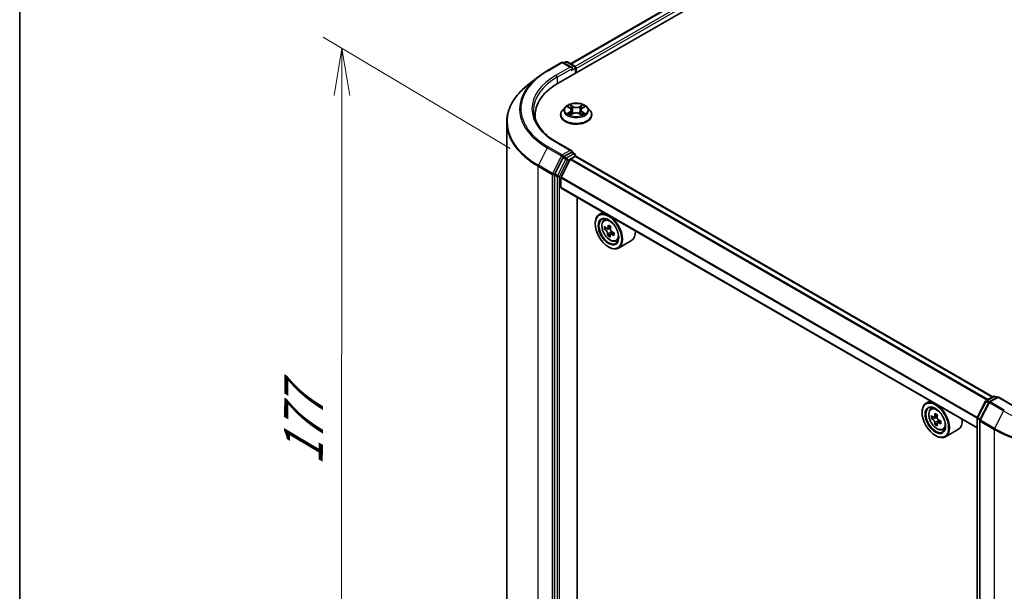
# Model space of a CAD drawing. Units: millimetres. Extents: x 36 to 6222, y 20 to 863.
# Drawn here: x 36 to 167, y 566 to 642 of the extents above; entities that cross this region are included whole.
import ezdxf

# ---------------------------------------------------------------- set-up
doc = ezdxf.new("R2010")
doc.units = ezdxf.units.MM
doc.header["$LTSCALE"] = 2.5
doc.layers.get('Defpoints').update_dxf_attribs({"lineweight": 25})
for name, color, linetype, lineweight in [('Border (ISO)', 7, 'Continuous', 35), ('Dimension (ISO)', 7, 'Continuous', 18), ('Visible (ISO)', 7, 'Continuous', 35), ('Visible Narrow (ISO)', 7, 'Continuous', 25)]:
    doc.layers.add(name, color=color, linetype=linetype, lineweight=lineweight)
doc.styles.add('Note Text (TK)', font='MS PGothic.ttf')
doc.dimstyles.new('Default - Method 1b (TK)', dxfattribs={"dimscale": 2.5, "dimtxt": 2.5, "dimasz": 2.5, "dimexe": 1, "dimexo": 1.5, "dimgap": 1, "dimtad": 1, "dimrnd": 1e-08, "dimdsep": 46, "dimtxsty": 'Note Text (TK)', "dimblk": 'OPEN', "dimcen": 0.09, "dimdle": 5, "dimclrd": 100, "dimclre": 100, "dimclrt": 7, "dimadec": 1, "dimazin": 1, "dimtfac": 1, "dimtmove": 0, "dimatfit": 3, "dimldrblk": 'OPEN', "dimfxl": 1, "dimtolj": 1, "dimlwd": -1, "dimlwe": -1, "dimarcsym": 0})

# ---------------------------------------------------------------- blocks, each defined once
blk = doc.blocks.new('Borders tk図枠')
at = {"layer": 'Border (ISO)'}
blk.add_line((14.5, 289), (14.5, 8), dxfattribs=at)
blk = doc.blocks.new('_Open')
at = {"color": 0, "linetype": 'ByBlock', "lineweight": -2}
for p, q in [((-1, 0.167), (0, 0)), ((-1, -0.167), (0, 0)), ((0, 0), (-1, 0))]:
    blk.add_line(p, q, dxfattribs=at)
blk = doc.blocks.new('*D23')
at = {"layer": 'Defpoints', "color": 0}
for p in [(79.07, 637.72), (105.18, 622.18), (105.1, 522.26)]:
    blk.add_point(p, dxfattribs=at)
at = {"layer": 'Dimension (ISO)', "color": 100}
for p, q in [((101.44, 624.41), (76.58, 639.21)), ((79, 544.04), (79.07, 631.47)), ((101.35, 524.49), (76.49, 539.28))]:
    blk.add_line(p, q, dxfattribs=at)
at = {"layer": 'Dimension (ISO)', "color": 100, "xscale": 6.25, "yscale": 6.25, "zscale": 6.25}
for p, rotation in [((79.07, 637.72), 89.95135473496295), ((78.99, 537.79), 269.9513547349629)]:
    blk.add_blockref('_Open', p, dxfattribs=dict(at, rotation=rotation))
at = {"layer": 'Dimension (ISO)', "color": 7, "insert": (73.96, 582.25), "char_height": 6.25, "attachment_point": 4, "rotation": 89.9514, "style": 'Note Text (TK)'}
blk.add_mtext('\\A1;{\\Q30.710;\\W0.804;\\H0.823x;177}', dxfattribs=at)

msp = doc.modelspace()

# ---------------------------------------------------------------- linework, layer by layer
at = {"layer": 'Visible (ISO)'}
for p, q in [((107.8253, 633.1069), (188.6375, 679.7639)), ((109.462, 635.6754), (185.1668, 679.3836)), ((108.8198, 635.9225), (108.5734, 635.7802)), ((109.0341, 635.9225), (110.0033, 635.3629)), ((106.3749, 634.7679), (108.2437, 635.8468)), ((109.6054, 635.1844), (108.458, 635.8468)), ((110.1104, 635.1773), (110.1104, 634.4262)), ((110.1992, 634.4775), (110.1992, 635.0607)), ((105.0987, 633.9066), (103.748, 632.8374)), ((108.7343, 629.9048), (108.38, 629.5095)), ((109.0887, 629.9527), (109.3892, 629.7701)), ((109.5728, 629.5225), (109.6313, 628.978)), ((110.8256, 629.5107), (110.7669, 628.9644)), ((111.0165, 629.7626), (111.3228, 629.9429)), ((111.664, 629.9048), (112.0184, 629.5095)), ((104.75, 628.8203), (104.75, 628.3136)), ((108.1278, 628.8787), (108.1278, 628.9024)), ((109.4327, 628.8691), (109.7515, 629.044)), ((110.6339, 629.0398), (110.947, 628.8624)), ((112.2706, 628.8787), (112.2706, 628.9024)), ((100.9642, 528.2796), (100.9642, 627.8822)), ((109.6054, 624.1034), (107.6294, 625.2442)), ((108.457, 623.2024), (107.3554, 621.04)), ((109.4113, 622.9579), (108.2023, 620.5847)), ((109.5426, 623.8922), (108.5734, 623.3326)), ((109.4889, 623.0447), (110.0477, 623.3673)), ((109.6431, 623.9066), (110.0033, 623.6987)), ((110.1104, 623.3878), (110.1104, 623.5131)), ((165.5556, 591.3923), (110.1548, 623.3779)), ((107.3203, 620.9078), (107.3203, 521.4319)), ((108.1789, 619.2557), (108.1789, 620.4965)), ((163.4725, 587.2594), (108.2233, 619.1576)), ((110.3255, 524.3525), (110.3255, 617.9439)), ((113.8027, 615.9363), (113.2571, 615.6213)), ((113.8904, 614.8631), (114.1286, 615.0725)), ((112.7246, 614.3858), (112.7246, 614.4442)), ((114.2193, 613.8228), (113.9593, 613.6727)), ((114.766, 614.0473), (114.3608, 613.8133)), ((114.4543, 613.8673), (114.614, 613.761)), ((114.8168, 613.0775), (114.395, 612.834)), ((115.1572, 613.225), (114.7535, 612.9919)), ((114.8347, 613.336), (114.8168, 613.0775)), ((114.8168, 613.0775), (114.8561, 613.0512)), ((114.4923, 611.324), (114.5428, 611.2948)), ((115.4886, 612.095), (115.789, 612.1966)), ((117.5458, 612.1589), (115.8286, 611.1675)), ((164.6812, 590.8875), (165.6504, 591.4471)), ((165.8647, 591.4471), (166.1111, 591.3048)), ((157.2393, 590.8582), (156.6937, 590.5432)), ((163.4958, 588.6368), (164.5974, 590.7992)), ((165.0315, 590.6416), (163.8494, 588.321)), ((166.2627, 591.3923), (165.1153, 590.7299)), ((166.2627, 591.3198), (166.2627, 591.3923)), ((168.2386, 590.2515), (166.2627, 591.3923)), ((156.1611, 589.3077), (156.1611, 589.366)), ((157.327, 589.785), (157.5652, 589.9944)), ((158.1888, 588.9639), (157.7636, 588.7184)), ((157.711, 588.7036), (157.4069, 588.5281)), ((157.8422, 588.7638), (158.0623, 588.638)), ((158.1775, 587.8795), (157.8827, 587.7093)), ((158.6522, 588.1779), (158.2236, 587.9305)), ((158.3033, 588.2232), (158.3044, 587.9771)), ((163.4725, 489.0637), (163.4725, 588.5395)), ((163.826, 588.2238), (163.826, 488.6212)), ((157.9289, 586.2459), (157.9794, 586.2167)), ((158.9252, 587.0169), (159.2256, 587.1185)), ((160.9824, 587.0808), (159.2651, 586.0893))]:
    msp.add_line(p, q, dxfattribs=at)
for centre, start, end in [((108.9269, 635.7369), 60, 120), ((108.3509, 635.6613), 60, 120), ((109.8961, 635.1773), 0, 60), ((109.8961, 623.5131), 0, 60), ((165.7576, 591.2615), 60, 120), ((164.7884, 590.7019), 120, 153.004492), ((165.2225, 590.5443), 120, 153.004492), ((163.6868, 588.5395), 153.004492, 180), ((164.0403, 588.2238), 153.004492, 180)]:
    msp.add_arc(centre, 0.2143, start, end, dxfattribs=at)
for centre, major_axis, ratio, start_param, end_param in [((109.3911, 635.0607), (0.303, 0), 0.57735027, 0, 1.57079633), ((109.5426, 634.9732), (-0.1071, -0.1856), 0.57735027, 0.78539816, 2.35619449), ((110.0477, 635.1482), (0.1071, -0.1856), 0.57735027, 0.78539816, 2.27482892), ((115.25, 628.8203), (-10.5, 0), 0.57735027, 5.49778714, 6.39521013), ((115.25, 627.6539), (-10.7143, 0), 0.57735027, 6.08255579, 6.13021947), ((109.3911, 623.9797), (0.303, 0), 0.57735027, 0, 1.57079633), ((108.5734, 623.1576), (0.1071, 0.1856), 0.57735027, 0.78539816, 1.66145621), ((109.4889, 622.928), (-0.0714, -0.1237), 0.57735027, 3.92699082, 4.80304887), ((109.5426, 624.0672), (0.1071, -0.1856), 0.57735027, 0.15954809, 0.78539816), ((110.0477, 623.1923), (0.1071, 0.1856), 0.57735027, 0, 0.78539816), ((107.4718, 620.9952), (0.1071, 0.1856), 0.57735027, 1.66145621, 2.35619449), ((108.2799, 620.5548), (-0.0714, -0.1237), 0.57735027, 4.80304887, 5.49778714), ((108.3304, 619.3431), (-0.1071, -0.1856), 0.57735027, 5.49778714, 6.28318531), ((114.5428, 613.3944), (1.2857, -2.2269), 0.57735027, 5.49778714, 10.21017612), ((114.5428, 613.3944), (0.9286, -1.6083), 0.57735027, 2.37524496, 7.049533), ((117.5865, 615.9346), (-2.8378, -4.2584), 0.53123991, 5.48979207, 5.57705824), ((118.2039, 615.3404), (5.1774, -0.3597), 0.62004098, 3.79566111, 3.85996247), ((118.2282, 615.6898), (-5.1774, 0.3597), 0.62004098, 0.65406846, 0.71836982), ((118.0586, 615.62), (-2.8781, -4.3187), 0.53123991, 5.36052572, 5.42482708), ((118.2646, 616.2139), (-5.105, 0.3547), 0.62004098, 0.78333481, 0.87060098), ((114.5955, 613.4954), (0.1696, -0.2938), 0.57735027, 1.5544788, 2.2792145), ((118.3734, 615.4102), (2.8781, 4.3187), 0.53123991, 2.21893306, 2.28323442), ((118.0586, 615.62), (-2.8781, -4.3187), 0.53123991, 5.64202323, 5.70632459), ((118.1675, 614.8163), (5.105, -0.3547), 0.62004098, 3.92492746, 4.01219363), ((118.3734, 615.4102), (2.8781, 4.3187), 0.53123991, 2.50043058, 2.56473194), ((114.5955, 613.4954), (0.1696, -0.2938), 0.57735027, 0.70841817, 1.19795402), ((118.2039, 615.3404), (5.1774, -0.3597), 0.62004098, 4.07715862, 4.14145998), ((118.2282, 615.6898), (-5.1774, 0.3597), 0.62004098, 0.93556597, 0.99986733), ((118.8455, 615.0956), (2.8378, 4.2584), 0.53123991, 2.34819941, 2.43546559), ((116.2601, 614.3858), (1.2857, -2.2269), 0.57735027, 0, 0.84814375), ((157.9794, 588.3163), (1.2857, -2.2269), 0.57735027, 5.49778714, 10.21017612), ((157.9794, 588.3163), (0.9286, -1.6083), 0.57735027, 2.37524496, 7.049533), ((161.0212, 590.7979), (-2.54, -4.4425), 0.58013766, 5.45172251, 5.53898868), ((161.6518, 590.6197), (-5.1898, -0.0217), 0.57454936, 0.6100906, 0.67439196), ((161.4947, 590.5272), (-2.576, -4.5054), 0.58013766, 5.32245615, 5.38675751), ((161.6495, 591.1677), (-5.1173, -0.0214), 0.57454936, 0.73935695, 0.82662312), ((161.8104, 590.3467), (2.576, 4.5054), 0.58013766, 2.1808635, 2.24516486), ((161.6533, 590.2543), (5.1898, 0.0217), 0.57454936, 3.75168325, 3.81598461), ((161.4947, 590.5272), (-2.576, -4.5054), 0.58013766, 5.60395367, 5.66825503), ((161.6556, 589.7062), (5.1173, 0.0214), 0.57454936, 3.8809496, 3.96821577), ((158.0634, 588.3603), (0.1696, -0.2938), 0.57735027, 1.80720384, 2.36103412), ((161.8104, 590.3467), (2.576, 4.5054), 0.58013766, 2.46236101, 2.52666237), ((158.0634, 588.3603), (0.1696, -0.2938), 0.57735027, 0.79023779, 1.35899882), ((161.6518, 590.6197), (-5.1898, -0.0217), 0.57454936, 0.89158811, 0.95588947), ((161.6533, 590.2543), (5.1898, 0.0217), 0.57454936, 4.03318076, 4.09748212), ((162.2839, 590.076), (2.54, 4.4425), 0.58013766, 2.31012985, 2.39739602), ((159.6967, 589.3077), (1.2857, -2.2269), 0.57735027, 0, 0.84814375)]:
    msp.add_ellipse(centre, major_axis=major_axis, ratio=ratio, start_param=start_param, end_param=end_param, dxfattribs=at)
for centre, major_axis in [((114.4923, 613.3652), (-1.25, 2.1651)), ((114.4923, 613.3652), (0.9643, -1.6702)), ((157.9289, 588.2871), (-1.25, 2.1651)), ((157.9289, 588.2871), (0.9643, -1.6702))]:
    msp.add_ellipse(centre, major_axis=major_axis, ratio=0.57735027, dxfattribs=at)
for points, knots in [([(105.0987, 633.9066), (105.1761, 633.9679), (105.2551, 634.0285), (105.4163, 634.148), (105.4984, 634.2071), (105.6657, 634.3236), (105.7509, 634.3811), (105.9242, 634.4944), (106.0123, 634.5503), (106.1915, 634.6603), (106.2825, 634.7145), (106.3749, 634.7679)], [4.557128063, 4.557128063, 4.557128063, 4.557128063, 4.588180247, 4.588180247, 4.61923243, 4.61923243, 4.650284613, 4.650284613, 4.681336797, 4.681336797, 4.71238898, 4.71238898, 4.71238898, 4.71238898]), ([(103.748, 632.8374), (103.3924, 632.5559), (103.0669, 632.2609), (102.4811, 631.6479), (102.2209, 631.3298), (101.7706, 630.6753), (101.5805, 630.3387), (101.2744, 629.6524), (101.1584, 629.3026), (101.0033, 628.5959), (100.9642, 628.239), (100.9642, 627.8822)], [1.726057244, 1.726057244, 1.726057244, 1.726057244, 1.852084693, 1.852084693, 1.978112143, 1.978112143, 2.104139592, 2.104139592, 2.230167041, 2.230167041, 2.35619449, 2.35619449, 2.35619449, 2.35619449]), ([(107.6294, 625.2442), (107.2332, 625.4729), (106.8692, 625.7191), (106.2145, 626.2394), (105.9239, 626.5134), (105.4225, 627.0815), (105.2118, 627.3755), (104.8742, 627.9755), (104.7472, 628.2814), (104.578, 628.8983), (104.5357, 629.2092), (104.5357, 629.5202)], [3.141592654, 3.141592654, 3.141592654, 3.141592654, 3.298672286, 3.298672286, 3.455751919, 3.455751919, 3.612831552, 3.612831552, 3.769911184, 3.769911184, 3.926990817, 3.926990817, 3.926990817, 3.926990817]), ([(108.38, 629.5095), (108.3481, 629.4739), (108.3188, 629.4371), (108.266, 629.3612), (108.2425, 629.3221), (108.2016, 629.242), (108.1842, 629.2009), (108.1563, 629.1174), (108.1456, 629.0749), (108.1314, 628.989), (108.1278, 628.9457), (108.1278, 628.9024)], [5.028267261, 5.028267261, 5.028267261, 5.028267261, 5.123780584, 5.123780584, 5.219293906, 5.219293906, 5.314807229, 5.314807229, 5.410320551, 5.410320551, 5.505833873, 5.505833873, 5.505833873, 5.505833873]), ([(111.664, 629.9048), (111.5764, 630.0026), (111.4651, 630.0884), (111.2024, 630.2361), (111.0494, 630.2968), (110.7211, 630.3856), (110.5458, 630.4136), (110.1906, 630.4352), (110.0106, 630.4289), (109.6625, 630.3825), (109.4944, 630.3425), (109.1853, 630.231), (109.0446, 630.1595), (108.8533, 630.0225), (108.7892, 629.966), (108.7343, 629.9048)], [2.84180783, 2.84180783, 2.84180783, 2.84180783, 3.16282076, 3.16282076, 3.49724936, 3.49724936, 3.83032681, 3.83032681, 4.16164025, 4.16164025, 4.49337616, 4.49337616, 4.82735412, 4.82735412, 5.02826726, 5.02826726, 5.02826726, 5.02826726]), ([(109.5728, 629.5225), (109.5708, 629.5417), (109.5664, 629.5608), (109.5532, 629.5979), (109.5445, 629.616), (109.523, 629.6509), (109.5103, 629.6677), (109.4814, 629.6998), (109.4651, 629.715), (109.4294, 629.7439), (109.41, 629.7575), (109.3892, 629.7701)], [2.426144575, 2.426144575, 2.426144575, 2.426144575, 2.565743532, 2.565743532, 2.70534249, 2.70534249, 2.844941447, 2.844941447, 2.984540404, 2.984540404, 3.124139361, 3.124139361, 3.124139361, 3.124139361]), ([(111.0165, 629.7626), (110.9948, 629.7499), (110.9746, 629.7362), (110.9375, 629.707), (110.9206, 629.6916), (110.8905, 629.659), (110.8773, 629.6419), (110.855, 629.6063), (110.8459, 629.5878), (110.8322, 629.5498), (110.8277, 629.5304), (110.8256, 629.5107)], [4.729842273, 4.729842273, 4.729842273, 4.729842273, 4.872659922, 4.872659922, 5.015477571, 5.015477571, 5.15829522, 5.15829522, 5.301112869, 5.301112869, 5.443930518, 5.443930518, 5.443930518, 5.443930518]), ([(112.2706, 628.9024), (112.2706, 628.9457), (112.267, 628.989), (112.2528, 629.0749), (112.2421, 629.1174), (112.2142, 629.2009), (112.1968, 629.242), (112.1559, 629.3221), (112.1324, 629.3612), (112.0796, 629.4371), (112.0503, 629.4739), (112.0184, 629.5095)], [2.36424122, 2.36424122, 2.36424122, 2.36424122, 2.459754542, 2.459754542, 2.555267865, 2.555267865, 2.650781187, 2.650781187, 2.746294509, 2.746294509, 2.841807832, 2.841807832, 2.841807832, 2.841807832]), ([(108.1278, 628.8787), (108.1278, 628.7509), (108.1614, 628.6235), (108.292, 628.3795), (108.3913, 628.2633), (108.6475, 628.0526), (108.8066, 627.959), (109.1665, 627.8062), (109.3675, 627.7471), (109.7901, 627.6694), (110.0115, 627.6506), (110.4531, 627.6548), (110.6732, 627.6776), (111.0906, 627.7631), (111.2878, 627.8256), (111.6399, 627.9852), (111.7947, 628.0823), (112.0444, 628.3026), (112.1398, 628.4258), (112.2462, 628.661), (112.2706, 628.7697), (112.2706, 628.8787)], [5.50583387, 5.50583387, 5.50583387, 5.50583387, 5.80554445, 5.80554445, 6.11795543, 6.11795543, 6.44244847, 6.44244847, 6.76817641, 6.76817641, 7.09292689, 7.09292689, 7.41728174, 7.41728174, 7.74211584, 7.74211584, 8.06791323, 8.06791323, 8.39182829, 8.39182829, 8.64742653, 8.64742653, 8.64742653, 8.64742653]), ([(109.2149, 629.0219), (109.2276, 629.0112), (109.2414, 629.0004), (109.2709, 628.9789), (109.2867, 628.9682), (109.3203, 628.9469), (109.3381, 628.9364), (109.3756, 628.9158), (109.3953, 628.9057), (109.4276, 628.8903), (109.4395, 628.8849), (109.4517, 628.8795)], [6.105592513, 6.105592513, 6.105592513, 6.105592513, 6.175779333, 6.175779333, 6.245966153, 6.245966153, 6.316152974, 6.316152974, 6.386339794, 6.386339794, 6.426101328, 6.426101328, 6.426101328, 6.426101328]), ([(110.6339, 629.0398), (110.5866, 629.0666), (110.5327, 629.0889), (110.4166, 629.1228), (110.3543, 629.1345), (110.2267, 629.1465), (110.1614, 629.1468), (110.0335, 629.136), (109.9709, 629.1249), (109.8539, 629.092), (109.7995, 629.0703), (109.7515, 629.044)], [3.15904595, 3.15904595, 3.15904595, 3.15904595, 3.46622389, 3.46622389, 3.77340184, 3.77340184, 4.08057979, 4.08057979, 4.38775774, 4.38775774, 4.69493569, 4.69493569, 4.69493569, 4.69493569]), ([(110.9297, 628.8722), (110.9429, 628.8778), (110.9557, 628.8834), (110.9892, 628.8989), (111.0093, 628.9089), (111.0476, 628.9292), (111.0659, 628.9397), (111.1003, 628.9608), (111.1166, 628.9715), (111.1471, 628.9929), (111.1613, 629.0037), (111.1744, 629.0145)], [1.425761707, 1.425761707, 1.425761707, 1.425761707, 1.467725423, 1.467725423, 1.53783858, 1.53783858, 1.607951737, 1.607951737, 1.678064894, 1.678064894, 1.748178051, 1.748178051, 1.748178051, 1.748178051]), ([(109.5426, 623.8922), (109.5618, 623.9033), (109.5823, 623.9105), (109.6185, 623.9148), (109.6339, 623.9119), (109.6431, 623.9066)], [0.1851472285, 0.1851472285, 0.1851472285, 0.1851472285, 0.1965284229, 0.1965284229, 0.2079096173, 0.2079096173, 0.2079096173, 0.2079096173]), ([(113.8904, 614.8631), (113.8138, 614.7958), (113.7527, 614.7098), (113.6592, 614.5026), (113.6306, 614.3784), (113.6106, 614.1028), (113.622, 613.95), (113.6843, 613.6364), (113.7353, 613.4758), (113.8706, 613.1632), (113.9547, 613.0112), (114.1479, 612.7298), (114.257, 612.6003), (114.4909, 612.376), (114.6158, 612.2814), (114.8715, 612.1381), (115.0024, 612.0895), (115.2533, 612.0502), (115.374, 612.0571), (115.4857, 612.094), (115.4872, 612.0945), (115.4886, 612.095)], [2.54811776, 2.54811776, 2.54811776, 2.54811776, 2.82661397, 2.82661397, 3.1384328, 3.1384328, 3.47206774, 3.47206774, 3.8064093, 3.8064093, 4.13849172, 4.13849172, 4.47034629, 4.47034629, 4.80417713, 4.80417713, 5.13890125, 5.13890125, 5.45559808, 5.45559808, 5.45982386, 5.45982386, 5.45982386, 5.45982386]), ([(114.1834, 613.8478), (114.2101, 613.826), (114.2397, 613.8096), (114.2968, 613.7952), (114.3242, 613.7972), (114.3701, 613.8161), (114.3915, 613.8342), (114.4242, 613.8856), (114.4355, 613.9188), (114.4411, 613.9539)], [0, 0, 0, 0, 0.0179369429, 0.0179369429, 0.0358738858, 0.0358738858, 0.0538108287, 0.0538108287, 0.0717477716, 0.0717477716, 0.0717477716, 0.0717477716]), ([(114.7558, 613.7442), (114.7502, 613.7091), (114.7509, 613.6679), (114.767, 613.5841), (114.7824, 613.5413), (114.8217, 613.4657), (114.8481, 613.4278), (114.909, 613.3636), (114.9434, 613.3373), (114.9766, 613.3192)], [0, 0, 0, 0, 0.0179369429, 0.0179369429, 0.0358738858, 0.0358738858, 0.0538108287, 0.0538108287, 0.0717477716, 0.0717477716, 0.0717477716, 0.0717477716]), ([(114.3799, 613.0734), (114.3789, 613.1048), (114.3726, 613.1426), (114.349, 613.2222), (114.3317, 613.2638), (114.2924, 613.3395), (114.2678, 613.3784), (114.2145, 613.447), (114.1858, 613.4766), (114.1592, 613.4984)], [0, 0, 0, 0, 0.0179369429, 0.0179369429, 0.0358738858, 0.0358738858, 0.0538108287, 0.0538108287, 0.0717477716, 0.0717477716, 0.0717477716, 0.0717477716]), ([(114.9523, 612.9698), (114.9191, 612.9879), (114.8838, 613.001), (114.8192, 613.011), (114.7899, 613.008), (114.744, 612.9891), (114.7244, 612.972), (114.6993, 612.9249), (114.6937, 612.895), (114.6946, 612.8637)], [0, 0, 0, 0, 0.0179369429, 0.0179369429, 0.0358738858, 0.0358738858, 0.0538108287, 0.0538108287, 0.0717477716, 0.0717477716, 0.0717477716, 0.0717477716]), ([(157.327, 589.785), (157.2503, 589.7177), (157.1892, 589.6317), (157.0957, 589.4245), (157.0671, 589.3002), (157.0472, 589.0247), (157.0586, 588.8718), (157.1209, 588.5583), (157.1719, 588.3977), (157.3072, 588.0851), (157.3913, 587.9331), (157.5845, 587.6517), (157.6935, 587.5222), (157.9275, 587.2979), (158.0524, 587.2033), (158.3081, 587.06), (158.439, 587.0114), (158.6898, 586.9721), (158.8105, 586.979), (158.9223, 587.0159), (158.9237, 587.0164), (158.9252, 587.0169)], [4.03709447, 4.03709447, 4.03709447, 4.03709447, 4.31559068, 4.31559068, 4.62740951, 4.62740951, 4.96104445, 4.96104445, 5.295386, 5.295386, 5.62746843, 5.62746843, 5.95932299, 5.95932299, 6.29315384, 6.29315384, 6.62787796, 6.62787796, 6.94457479, 6.94457479, 6.94880057, 6.94880057, 6.94880057, 6.94880057]), ([(157.6059, 588.7408), (157.6327, 588.7218), (157.6619, 588.7087), (157.7171, 588.701), (157.7431, 588.7064), (157.7856, 588.7314), (157.8049, 588.7527), (157.8329, 588.8093), (157.8415, 588.8447), (157.8447, 588.8813)], [0, 0, 0, 0, 0.0179369429, 0.0179369429, 0.0358738858, 0.0358738858, 0.0538108287, 0.0538108287, 0.0717477716, 0.0717477716, 0.0717477716, 0.0717477716]), ([(157.8485, 587.9606), (157.8451, 587.9934), (157.8361, 588.0324), (157.8076, 588.1126), (157.7881, 588.1539), (157.7451, 588.2278), (157.719, 588.2652), (157.6635, 588.3295), (157.6342, 588.3564), (157.6074, 588.3754)], [0, 0, 0, 0, 0.0179369429, 0.0179369429, 0.0358738858, 0.0358738858, 0.0538108287, 0.0538108287, 0.0717477716, 0.0717477716, 0.0717477716, 0.0717477716]), ([(158.1603, 588.7008), (158.1572, 588.6642), (158.1605, 588.622), (158.1815, 588.5374), (158.1991, 588.495), (158.2421, 588.4211), (158.2701, 588.3848), (158.3331, 588.3249), (158.3681, 588.3013), (158.4014, 588.286)], [0, 0, 0, 0, 0.0179369429, 0.0179369429, 0.0358738858, 0.0358738858, 0.0538108287, 0.0538108287, 0.0717477716, 0.0717477716, 0.0717477716, 0.0717477716]), ([(158.4029, 587.9206), (158.3696, 587.9359), (158.3347, 587.9457), (158.2719, 587.949), (158.2441, 587.9425), (158.2016, 587.9175), (158.1841, 587.8973), (158.1637, 587.845), (158.1608, 587.8129), (158.1642, 587.7801)], [0, 0, 0, 0, 0.0179369429, 0.0179369429, 0.0358738858, 0.0358738858, 0.0538108287, 0.0538108287, 0.0717477716, 0.0717477716, 0.0717477716, 0.0717477716])]:
    msp.add_open_spline(points, degree=3, knots=knots, dxfattribs=at)
at = {"layer": 'Visible Narrow (ISO)'}
for p, q in [((109.5248, 635.6392), (185.274, 679.373)), ((185.8091, 679.064), (110.0512, 635.3252)), ((110.1992, 635.0607), (185.9606, 678.8016)), ((108.6361, 635.744), (108.9269, 635.9119)), ((108.9269, 635.9119), (109.8961, 635.3523)), ((106.4821, 634.7573), (108.3509, 635.8362)), ((109.3911, 635.2357), (107.5223, 634.1567)), ((107.6738, 633.8943), (109.6941, 635.0607)), ((108.3509, 635.8362), (109.3911, 635.2357)), ((109.5426, 634.7983), (110.0477, 635.0899)), ((109.8961, 635.3523), (109.6054, 635.1844)), ((110.0477, 635.0899), (110.0477, 634.39)), ((107.6738, 633.8943), (107.6738, 633.0176)), ((108.987, 630.0018), (109.3706, 629.7687)), ((109.7821, 630.0025), (109.3846, 630.2277)), ((109.5073, 630.1028), (109.7571, 629.9612)), ((109.7571, 629.9612), (109.7208, 629.4556)), ((111.0334, 630.22), (110.6297, 629.9985)), ((110.6542, 629.957), (110.908, 630.0963)), ((110.6542, 629.957), (110.69, 629.4511)), ((111.0346, 629.761), (111.4246, 629.9905)), ((109.3638, 629.2794), (108.9738, 629.0499)), ((109.144, 629.0941), (109.3892, 629.2384)), ((109.365, 628.8203), (109.7687, 629.0418)), ((109.3892, 629.2384), (109.4143, 628.8967)), ((110.6163, 629.0379), (111.0138, 628.8127)), ((111.002, 629.2309), (110.9768, 628.8932)), ((111.002, 629.2309), (111.2431, 629.0843)), ((111.4114, 629.0386), (111.0277, 629.2716)), ((106.3657, 624.5029), (105.1836, 622.1823)), ((106.3657, 624.5029), (108.2345, 623.4239)), ((108.3509, 623.5541), (106.4821, 624.633)), ((107.5223, 625.2336), (109.3911, 624.1546)), ((109.3911, 624.1546), (108.3509, 623.5541)), ((108.2345, 623.4239), (107.0523, 621.1034)), ((108.8105, 622.9983), (107.7089, 620.8359)), ((107.9769, 620.7036), (109.0784, 622.866)), ((108.457, 623.2024), (108.5024, 623.2916)), ((108.457, 623.2024), (108.8105, 622.9983)), ((108.5024, 623.2916), (108.5734, 623.3326)), ((108.9269, 623.1285), (108.5734, 623.3326)), ((109.8961, 623.6881), (108.9269, 623.1285)), ((109.0784, 622.866), (110.0477, 623.4256)), ((109.4113, 622.9579), (164.8201, 590.9676)), ((164.934, 591.0334), (109.4889, 623.0447)), ((109.5426, 623.8922), (109.8961, 623.6881)), ((110.0477, 623.4256), (110.0477, 623.3673)), ((110.0477, 623.3673), (165.4928, 591.356)), ((105.1484, 622.05), (107.0172, 620.9711)), ((105.1484, 522.4475), (105.1484, 622.05)), ((107.0523, 621.1034), (105.1836, 622.1823)), ((107.0172, 620.9711), (107.0172, 521.3686)), ((107.3203, 620.9711), (107.3554, 621.04)), ((107.3203, 620.9078), (107.3203, 620.9711)), ((107.3203, 620.9078), (107.6738, 620.7036)), ((107.7089, 620.8359), (107.3554, 621.04)), ((107.6738, 620.7036), (107.6738, 521.2278)), ((107.9769, 521.2278), (107.9769, 620.7036)), ((108.1789, 620.4965), (163.4749, 588.5713)), ((163.5053, 588.6555), (108.2023, 620.5847)), ((163.4725, 587.3319), (108.1789, 619.2557)), ((114.1592, 613.4984), (114.614, 613.761)), ((114.4411, 613.9539), (114.6885, 614.0968)), ((114.8347, 613.336), (114.3799, 613.0734)), ((115.2376, 613.1346), (114.9523, 612.9698)), ((164.7884, 590.8769), (165.7576, 591.4365)), ((165.7576, 591.4365), (166.0484, 591.2686)), ((163.5704, 588.5843), (164.672, 590.7467)), ((163.9239, 588.2686), (165.1061, 590.5891)), ((164.672, 590.7467), (164.9912, 590.5624)), ((165.0828, 590.7068), (164.7884, 590.8769)), ((165.1061, 590.5891), (166.9748, 589.5101)), ((165.2225, 590.7192), (166.2627, 591.3198)), ((167.0912, 589.6403), (165.2225, 590.7192)), ((166.2627, 591.3198), (168.1314, 590.2409)), ((157.8447, 588.8813), (158.1099, 589.0345)), ((166.9748, 589.5101), (165.7927, 587.1896)), ((157.6074, 588.3754), (158.0623, 588.638)), ((158.3033, 588.2232), (157.8485, 587.9606)), ((158.6658, 588.0724), (158.4029, 587.9206)), ((163.5352, 488.9762), (163.5352, 588.452)), ((163.5352, 588.452), (163.8335, 588.2798)), ((163.8896, 588.4), (163.5704, 588.5843)), ((163.8888, 588.1363), (165.7576, 587.0573)), ((163.8888, 488.5337), (163.8888, 588.1363)), ((165.7927, 587.1896), (163.9239, 588.2686)), ((165.7576, 587.0573), (165.7576, 487.4548))]:
    msp.add_line(p, q, dxfattribs=at)
for centre, major_axis, ratio, start_param, end_param in [((108.9269, 635.7369), (-0.1071, 0.1856), 0.57735027, 5.49778714, 6.28318531), ((108.9269, 635.7369), (0.1071, 0.1856), 0.57735027, 0, 0.78539816), ((115.25, 629.6951), (-12.3996, 0), 0.57735027, 5.49778714, 7.06858347), ((106.4821, 634.5823), (-0.1071, 0.1856), 0.57735027, 5.49778714, 6.28318531), ((108.3509, 635.6613), (-0.1071, 0.1856), 0.57735027, 5.49778714, 6.28318531), ((108.3509, 635.6613), (0.1071, 0.1856), 0.57735027, 0, 0.78539816), ((109.8961, 635.1773), (0.1071, 0.1856), 0.57735027, 0, 0.78539816), ((109.8961, 635.1773), (0.1071, -0.1856), 0.57735027, 0.78539816, 2.35619449), ((109.8961, 635.1773), (0.2143, 0), 0.57735027, 5.49778714, 6.28318531), ((115.25, 629.6322), (-12.5643, 0), 0.57735027, 5.65304806, 7.06858347), ((115.25, 629.6951), (-10.9286, 0), 0.57735027, 5.49778714, 7.06858347), ((115.25, 629.5202), (-10.7143, 0), 0.57735027, 5.49778714, 6.28318531), ((107.5223, 633.9818), (-0.1071, 0.1856), 0.57735027, 3.92699082, 5.49778714), ((115.25, 627.9942), (-14.236, 0), 0.57735027, 5.65304806, 7.06858347), ((110.1992, 628.966), (-2.0483, 0), 0.57735027, 5.8056187, 9.90234457), ((110.1992, 629.4671), (-1.6494, 0), 0.57735027, 5.8056187, 9.90234457), ((110.1992, 629.5202), (-1.4715, 0), 0.57735027, 5.29905589, 5.68042494), ((110.1992, 629.3582), (1.1516, 0), 0.57735027, 2.16824758, 2.41391914), ((108.9284, 629.5261), (0.6101, 0), 0.57735027, 5.50719371, 7.04308345), ((109.3706, 629.7396), (0.0185, 0.0305), 0.59188342, 0, 0.79847748), ((108.9284, 629.4995), (0.6457, 0), 0.57735027, 5.50719371, 6.34508866), ((109.4824, 630.0907), (-0.0293, -0.0204), 0.18868361, 1.04878972, 2.44397189), ((109.5694, 629.9056), (-0.0344, -0.0094), 0.2212168, 3.84508407, 5.20050719), ((109.6959, 629.4435), (-0.0344, -0.0094), 0.22118329, 3.84507746, 5.19612341), ((109.7821, 629.9733), (-0.0176, -0.0311), 0.57189392, 3.92233157, 5.40586143), ((110.2094, 630.2273), (0.6457, 0), 0.57735027, 3.93639738, 5.47228712), ((110.2094, 630.2539), (-0.6101, 0), 0.57735027, 0.79480473, 2.33069447), ((110.6297, 629.9694), (0.0172, -0.0313), 0.56244172, 0.88509362, 2.36862349), ((110.7145, 629.4387), (-0.0344, 0.0096), 0.2246048, 4.21566497, 5.56671092), ((111.47, 629.5143), (-0.6101, 0), 0.57735027, 5.50719371, 7.04308345), ((111.47, 629.4877), (-0.6457, 0), 0.57735027, 6.22128195, 7.04308345), ((110.8438, 629.8996), (-0.0344, 0.0096), 0.22463792, 4.21128097, 5.5667041), ((110.1992, 629.3582), (1.1516, 0), 0.57735027, 0.71425763, 0.95725161), ((110.9325, 630.0839), (-0.0291, 0.0208), 0.18123125, 0.70854045, 2.10372262), ((111.0346, 629.7319), (-0.0181, 0.0308), 0.58275553, 5.49303941, 6.28318531), ((110.1992, 629.5202), (-1.4715, 0), 0.57735027, 3.72825957, 4.10962861), ((110.1992, 628.9024), (-2.0714, 0), 0.57735027, 0, 3.14159265), ((110.1992, 628.8787), (2.0714, 0), 0.57735027, 3.14159265, 6.28318531), ((110.1992, 629.5202), (1.4715, 0), 0.57735027, 3.72825957, 4.10962861), ((109.1694, 629.0822), (-0.007, -0.035), 0.77570201, 4.52487894, 5.92006111), ((109.2736, 629.0075), (-0.0303, -0.0189), 0.72736154, 5.15529745, 5.7869968), ((109.3638, 629.2502), (0.0181, -0.0308), 0.58275553, 0.86791689, 2.35144676), ((109.7687, 629.0127), (-0.0172, 0.0313), 0.56244172, 5.51021614, 6.28318531), ((110.189, 628.7865), (0.6101, 0), 0.57735027, 0.79480473, 2.33069447), ((110.6163, 629.0087), (0.0176, 0.0311), 0.57189392, 0, 0.78073892), ((111.0277, 629.2425), (-0.0185, -0.0305), 0.59188342, 3.94007013, 5.4236), ((110.1992, 629.5202), (1.4715, 0), 0.57735027, 5.29905589, 5.68042494), ((111.1146, 628.999), (-0.0304, 0.0188), 0.7320968, 3.66054805, 4.25314791), ((111.2173, 629.0727), (0.0068, -0.0351), 0.78377528, 0.35908778, 1.75426995), ((115.25, 627.8822), (-14.2857, 0), 0.57735027, 0, 0.78539816), ((106.4821, 624.4581), (-0.1071, -0.1856), 0.57735027, 3.92699082, 4.80304887), ((107.5223, 625.0586), (0.1071, 0.1856), 0.57735027, 0, 0.78539816), ((108.3509, 623.3791), (-0.1071, -0.1856), 0.57735027, 3.92699082, 4.80304887), ((108.3509, 623.3791), (-0.1909, 0.0973), 0.07392213, 0.95337534, 2.52417167), ((108.3509, 623.3791), (0.1071, -0.1856), 0.57735027, 0.78539816, 2.35619449), ((108.9269, 622.9535), (-0.1071, -0.1856), 0.57735027, 3.92699082, 4.80304887), ((108.9269, 622.9535), (-0.1909, 0.0973), 0.07392213, 0.95337534, 2.52417167), ((108.9269, 622.9535), (0.1071, -0.1856), 0.57735027, 0.78539816, 2.35619449), ((109.8961, 623.5131), (0.1071, 0.1856), 0.57735027, 0, 0.78539816), ((109.8961, 623.5131), (0.1071, -0.1856), 0.57735027, 0.78539816, 2.35619449), ((109.8961, 623.5131), (0.2143, 0), 0.57735027, 5.49778714, 6.28318531), ((105.3, 622.1375), (0.1071, 0.1856), 0.57735027, 1.66145621, 2.35619449), ((107.1687, 621.0586), (-0.1071, -0.1856), 0.57735027, 4.80304887, 5.49778714), ((107.1687, 621.0586), (-0.2143, 0), 0.57735027, 0.78539816, 2.35619449), ((107.1687, 621.0586), (0.1909, -0.0973), 0.07392213, 4.094968, 5.66576432), ((107.8253, 620.7911), (-0.1071, -0.1856), 0.57735027, 4.80304887, 5.49778714), ((107.8253, 620.7911), (-0.2143, 0), 0.57735027, 0.78539816, 2.35619449), ((107.8253, 620.7911), (0.1909, -0.0973), 0.07392213, 4.094968, 5.66576432), ((114.7818, 613.5323), (-0.8044, 1.3933), 0.57735027, 5.85940152, 6.39812858), ((114.7818, 613.5323), (0.8044, -1.3933), 0.57735027, 6.16824203, 6.70696909), ((165.7576, 591.2615), (-0.1071, 0.1856), 0.57735027, 5.49778714, 6.28318531), ((165.7576, 591.2615), (0.1071, 0.1856), 0.57735027, 0, 0.78539816), ((164.7884, 590.7019), (-0.1909, 0.0973), 0.07392213, 0, 0.95337534), ((164.7884, 590.7019), (0.1071, 0.1856), 0.57735027, 0.78539816, 1.66145621), ((164.7884, 590.7019), (-0.1071, 0.1856), 0.57735027, 5.49778714, 6.28318531), ((165.2225, 590.5443), (-0.1909, 0.0973), 0.07392213, 0, 0.95337534), ((165.2225, 590.5443), (0.1071, 0.1856), 0.57735027, 0.78539816, 1.66145621), ((165.2225, 590.5443), (-0.1071, 0.1856), 0.57735027, 5.49778714, 6.28318531), ((158.2184, 588.4542), (-0.8044, 1.3933), 0.57735027, 5.85940152, 6.39812858), ((167.0912, 589.4653), (-0.1071, -0.1856), 0.57735027, 3.92699082, 4.80304887), ((175.8591, 594.6395), (12.5643, 0), 0.57735027, 3.92699082, 5.49778714), ((163.6868, 588.5395), (-0.2143, 0), 0.57735027, 0, 0.78539816), ((163.6868, 588.5395), (-0.1909, 0.0973), 0.07392213, 0, 0.95337534), ((163.6868, 588.5395), (0.1071, 0.1856), 0.57735027, 1.66145621, 2.35619449), ((164.0403, 588.2238), (-0.2143, 0), 0.57735027, 0, 0.78539816), ((164.0403, 588.2238), (-0.1909, 0.0973), 0.07392213, 0, 0.95337534), ((164.0403, 588.2238), (0.1071, 0.1856), 0.57735027, 1.66145621, 2.35619449), ((158.2184, 588.4542), (0.8044, -1.3933), 0.57735027, 6.16824203, 6.70696909), ((165.9091, 587.1448), (0.1071, 0.1856), 0.57735027, 1.66145621, 2.35619449), ((175.8591, 592.8895), (14.2857, 0), 0.57735027, 3.92699082, 5.49778714), ((175.8591, 593.0015), (-14.236, 0), 0.57735027, 0.78539816, 2.35619449)]:
    msp.add_ellipse(centre, major_axis=major_axis, ratio=ratio, start_param=start_param, end_param=end_param, dxfattribs=at)
for centre, major_axis in [((110.1992, 629.5202), (1.5296, 0)), ((114.7013, 613.4859), (0.7547, -1.3071)), ((158.1379, 588.4078), (0.7547, -1.3071))]:
    msp.add_ellipse(centre, major_axis=major_axis, ratio=0.57735027, dxfattribs=at)
for points, knots in [([(109.1578, 629.9107), (109.152, 629.9174), (109.1456, 629.9237), (109.1237, 629.9433), (109.1067, 629.9549), (109.0731, 629.9733), (109.0566, 629.9806), (109.0224, 629.993), (109.0046, 629.998), (108.987, 630.0018)], [0.0017813633, 0.0017813633, 0.0017813633, 0.0017813633, 0.0059340385, 0.0059340385, 0.0154285, 0.0154285, 0.0237449879, 0.0237449879, 0.0323943032, 0.0323943032, 0.0323943032, 0.0323943032]), ([(108.987, 630.0018), (109.003, 629.9957), (109.0192, 629.9889), (109.0505, 629.9741), (109.0656, 629.9662), (109.0831, 629.956), (109.0859, 629.9544), (109.0887, 629.9527)], [-0.0323943032, -0.0323943032, -0.0323943032, -0.0323943032, -0.0237449879, -0.0237449879, -0.0154285, -0.0154285, -0.0138205457, -0.0138205457, -0.0138205457, -0.0138205457]), ([(109.5073, 630.1028), (109.4957, 630.1142), (109.4845, 630.126), (109.4561, 630.156), (109.4394, 630.1739), (109.41, 630.2039), (109.3972, 630.2163), (109.3846, 630.2277)], [-0.0320559737, -0.0320559737, -0.0320559737, -0.0320559737, -0.0236501899, -0.0236501899, -0.0102009359, -0.0102009359, 0.0003383294, 0.0003383294, 0.0003383294, 0.0003383294]), ([(109.3846, 630.2277), (109.3923, 630.2152), (109.4002, 630.2009), (109.4189, 630.1652), (109.43, 630.1431), (109.4516, 630.1053), (109.4607, 630.0903), (109.4711, 630.0757)], [-0.0003383294, -0.0003383294, -0.0003383294, -0.0003383294, 0.0102009359, 0.0102009359, 0.0236501899, 0.0236501899, 0.0320559737, 0.0320559737, 0.0320559737, 0.0320559737]), ([(109.4711, 630.0757), (109.4889, 630.0507), (109.5049, 630.0237), (109.5321, 629.9672), (109.5432, 629.9376), (109.5514, 629.9079)], [-0.0289828459, -0.0289828459, -0.0289828459, -0.0289828459, -0.0145850634, -0.0145850634, 0, 0, 0, 0]), ([(109.5943, 629.9177), (109.5854, 629.9504), (109.5733, 629.983), (109.5438, 630.0454), (109.5266, 630.0752), (109.5073, 630.1028)], [0, 0, 0, 0, 0.0145850634, 0.0145850634, 0.0289828459, 0.0289828459, 0.0289828459, 0.0289828459]), ([(109.5514, 629.9079), (109.5725, 629.8309), (109.5936, 629.7539), (109.6358, 629.5998), (109.6569, 629.5228), (109.678, 629.4458)], [-0.0687798542, -0.0687798542, -0.0687798542, -0.0687798542, -0.0343899271, -0.0343899271, 0, 0, 0, 0]), ([(109.7208, 629.4556), (109.6997, 629.5326), (109.6786, 629.6096), (109.6365, 629.7636), (109.6154, 629.8407), (109.5943, 629.9177)], [0, 0, 0, 0, 0.0343899271, 0.0343899271, 0.0687798542, 0.0687798542, 0.0687798542, 0.0687798542]), ([(109.678, 629.4458), (109.7082, 629.3358), (109.7429, 629.2277), (109.7896, 629.1046), (109.7964, 629.087), (109.8034, 629.0696)], [-0.0982412545, -0.0982412545, -0.0982412545, -0.0982412545, -0.0491206273, -0.0491206273, -0.0409169123, -0.0409169123, -0.0409169123, -0.0409169123]), ([(109.8377, 629.0837), (109.8314, 629.1005), (109.8252, 629.1174), (109.7817, 629.2393), (109.7491, 629.3466), (109.7208, 629.4556)], [0.0411927406, 0.0411927406, 0.0411927406, 0.0411927406, 0.0491206273, 0.0491206273, 0.0982412545, 0.0982412545, 0.0982412545, 0.0982412545]), ([(110.69, 629.4511), (110.661, 629.3423), (110.6278, 629.2354), (110.5827, 629.1112), (110.5754, 629.0918), (110.568, 629.0724)], [0, 0, 0, 0, 0.0491206273, 0.0491206273, 0.0582946532, 0.0582946532, 0.0582946532, 0.0582946532]), ([(110.6016, 629.0569), (110.6099, 629.0773), (110.6181, 629.0977), (110.6666, 629.2234), (110.7019, 629.3312), (110.7328, 629.4409)], [-0.0587271762, -0.0587271762, -0.0587271762, -0.0587271762, -0.0491206273, -0.0491206273, 0, 0, 0, 0]), ([(110.8193, 629.912), (110.7977, 629.8352), (110.7762, 629.7584), (110.7331, 629.6047), (110.7115, 629.5279), (110.69, 629.4511)], [0, 0, 0, 0, 0.0343899271, 0.0343899271, 0.0687798542, 0.0687798542, 0.0687798542, 0.0687798542]), ([(110.7328, 629.4409), (110.7543, 629.5177), (110.7759, 629.5945), (110.8191, 629.7482), (110.8407, 629.825), (110.8622, 629.9018)], [-0.0687798542, -0.0687798542, -0.0687798542, -0.0687798542, -0.0343899271, -0.0343899271, 0, 0, 0, 0]), ([(110.908, 630.0963), (110.8883, 630.0687), (110.8706, 630.0388), (110.8406, 629.9767), (110.8284, 629.9444), (110.8193, 629.912)], [0, 0, 0, 0, 0.014491423, 0.014491423, 0.0289828459, 0.0289828459, 0.0289828459, 0.0289828459]), ([(110.8622, 629.9018), (110.8705, 629.9312), (110.8818, 629.9605), (110.9094, 630.0169), (110.9258, 630.0439), (110.944, 630.0688)], [-0.0289828459, -0.0289828459, -0.0289828459, -0.0289828459, -0.014491423, -0.014491423, 0, 0, 0, 0]), ([(111.0334, 630.22), (111.0228, 630.2108), (111.0121, 630.2008), (110.9908, 630.1803), (110.9803, 630.1697), (110.9576, 630.1464), (110.9453, 630.1336), (110.9245, 630.1124), (110.9163, 630.1043), (110.908, 630.0963)], [-0.0323943032, -0.0323943032, -0.0323943032, -0.0323943032, -0.0237449879, -0.0237449879, -0.0154285, -0.0154285, -0.0059340385, -0.0059340385, 0, 0, 0, 0]), ([(110.944, 630.0688), (110.9515, 630.0791), (110.9583, 630.0895), (110.9749, 630.1164), (110.9839, 630.1326), (110.9996, 630.1613), (111.0065, 630.1742), (111.0201, 630.1985), (111.0268, 630.2099), (111.0334, 630.22)], [0, 0, 0, 0, 0.0059340385, 0.0059340385, 0.0154285, 0.0154285, 0.0237449879, 0.0237449879, 0.0323943032, 0.0323943032, 0.0323943032, 0.0323943032]), ([(111.4246, 629.9905), (111.403, 629.986), (111.3812, 629.9798), (111.333, 629.9611), (111.3071, 629.9475), (111.2731, 629.9216), (111.2628, 629.9123), (111.2536, 629.9022)], [-0.0003383294, -0.0003383294, -0.0003383294, -0.0003383294, 0.0102009359, 0.0102009359, 0.0236501899, 0.0236501899, 0.0300224311, 0.0300224311, 0.0300224311, 0.0300224311]), ([(111.3228, 629.9429), (111.3367, 629.951), (111.351, 629.9586), (111.385, 629.9749), (111.4049, 629.9832), (111.4246, 629.9905)], [-0.0180513139, -0.0180513139, -0.0180513139, -0.0180513139, -0.0102009359, -0.0102009359, 0.0003383294, 0.0003383294, 0.0003383294, 0.0003383294]), ([(109.144, 629.0941), (109.132, 629.0919), (109.1186, 629.0894), (109.0819, 629.0819), (109.0578, 629.0763), (109.0134, 629.0636), (108.9935, 629.0572), (108.9738, 629.0499)], [-0.0320559737, -0.0320559737, -0.0320559737, -0.0320559737, -0.0236501899, -0.0236501899, -0.0102009359, -0.0102009359, 0.0003383294, 0.0003383294, 0.0003383294, 0.0003383294]), ([(108.9738, 629.0499), (108.9953, 629.0543), (109.0172, 629.0571), (109.0654, 629.0601), (109.0912, 629.0594), (109.1288, 629.0556), (109.1421, 629.0536), (109.1532, 629.0514)], [-0.0003383294, -0.0003383294, -0.0003383294, -0.0003383294, 0.0102009359, 0.0102009359, 0.0236501899, 0.0236501899, 0.0320559737, 0.0320559737, 0.0320559737, 0.0320559737]), ([(109.2482, 629.0194), (109.2356, 629.0396), (109.2201, 629.0563), (109.1849, 629.0814), (109.1652, 629.0899), (109.144, 629.0941)], [0, 0, 0, 0, 0.0145850634, 0.0145850634, 0.0289828459, 0.0289828459, 0.0289828459, 0.0289828459]), ([(109.1532, 629.0514), (109.1723, 629.0478), (109.19, 629.0402), (109.2089, 629.0268), (109.212, 629.0244), (109.2149, 629.0219)], [-0.0289828459, -0.0289828459, -0.0289828459, -0.0289828459, -0.0145850634, -0.0145850634, -0.0117242186, -0.0117242186, -0.0117242186, -0.0117242186]), ([(109.445, 628.8758), (109.4411, 628.8761), (109.4373, 628.876), (109.4235, 628.8745), (109.4145, 628.8711), (109.3988, 628.861), (109.3919, 628.8548), (109.3783, 628.8396), (109.3716, 628.8305), (109.365, 628.8203)], [0.0025585352, 0.0025585352, 0.0025585352, 0.0025585352, 0.0059340385, 0.0059340385, 0.0154285, 0.0154285, 0.0237449879, 0.0237449879, 0.0323943032, 0.0323943032, 0.0323943032, 0.0323943032]), ([(109.365, 628.8203), (109.3756, 628.8296), (109.3863, 628.8383), (109.4076, 628.8538), (109.4181, 628.8608), (109.43, 628.8676), (109.4314, 628.8683), (109.4327, 628.8691)], [-0.0323943032, -0.0323943032, -0.0323943032, -0.0323943032, -0.0237449879, -0.0237449879, -0.0154285, -0.0154285, -0.0143851153, -0.0143851153, -0.0143851153, -0.0143851153]), ([(111.0138, 628.8127), (111.006, 628.8251), (110.9982, 628.836), (110.9795, 628.856), (110.9683, 628.8638), (110.9491, 628.8687), (110.9427, 628.8693), (110.9356, 628.8689)], [-0.0003383294, -0.0003383294, -0.0003383294, -0.0003383294, 0.0102009359, 0.0102009359, 0.0236501899, 0.0236501899, 0.0297357647, 0.0297357647, 0.0297357647, 0.0297357647]), ([(110.9471, 628.8624), (110.9567, 628.8569), (110.9661, 628.8508), (110.9884, 628.8346), (111.0012, 628.8241), (111.0138, 628.8127)], [-0.0178430998, -0.0178430998, -0.0178430998, -0.0178430998, -0.0102009359, -0.0102009359, 0.0003383294, 0.0003383294, 0.0003383294, 0.0003383294]), ([(111.2431, 629.0843), (111.2221, 629.0803), (111.2025, 629.0719), (111.1678, 629.0471), (111.1527, 629.0306), (111.1404, 629.0106)], [0, 0, 0, 0, 0.014491423, 0.014491423, 0.0289828459, 0.0289828459, 0.0289828459, 0.0289828459]), ([(111.1744, 629.0145), (111.1767, 629.0163), (111.1789, 629.018), (111.1968, 629.0308), (111.2144, 629.0383), (111.2333, 629.0418)], [-0.0166277004, -0.0166277004, -0.0166277004, -0.0166277004, -0.014491423, -0.014491423, 0, 0, 0, 0]), ([(111.2333, 629.0418), (111.241, 629.0432), (111.2499, 629.0446), (111.2747, 629.0476), (111.2917, 629.0488), (111.3253, 629.0491), (111.3418, 629.0484), (111.376, 629.0451), (111.3937, 629.0424), (111.4114, 629.0386)], [0, 0, 0, 0, 0.0059340385, 0.0059340385, 0.0154285, 0.0154285, 0.0237449879, 0.0237449879, 0.0323943032, 0.0323943032, 0.0323943032, 0.0323943032]), ([(111.4114, 629.0386), (111.3954, 629.0447), (111.3792, 629.0502), (111.3479, 629.06), (111.3328, 629.0642), (111.3014, 629.0722), (111.2852, 629.0759), (111.2605, 629.0809), (111.2515, 629.0827), (111.2431, 629.0843)], [-0.0323943032, -0.0323943032, -0.0323943032, -0.0323943032, -0.0237449879, -0.0237449879, -0.0154285, -0.0154285, -0.0059340385, -0.0059340385, 0, 0, 0, 0])]:
    msp.add_open_spline(points, degree=3, knots=knots, dxfattribs=at)
for points in [[(109.2749, 628.9764), (109.266, 628.9907), (109.2571, 629.005), (109.2482, 629.0194)], [(111.1404, 629.0106), (111.1323, 628.9975), (111.1242, 628.9844), (111.1161, 628.9714)]]:
    msp.add_open_spline(points, degree=3, dxfattribs=at)

# ---------------------------------------------------------------- block references
at = {"xscale": 2.5, "yscale": 2.5, "zscale": 2.5}
msp.add_blockref('Borders tk図枠', (0, 0), dxfattribs=at)

# ---------------------------------------------------------------- dimensions: what is measured, and where the dimension line sits
at = {"layer": 'Dimension (ISO)', "color": 100}
dim = msp.add_linear_dim(base=(79.0749, 637.7204), p1=(105.0987, 522.2552), p2=(105.1836, 622.1823), angle=269.951355, text='{\\Q30.710;\\W0.804;\\H0.823x;177}', dimstyle='Default - Method 1b (TK)', override={"dimgap": 1, "dimdec": 0, "dimlfac": 0.4, "dimtol": 0, "dimlim": 0, "dimtp": 0, "dimtm": 0, "dimtdec": 0, "dimtofl": 0, "dimatfit": 1}, dxfattribs=at)
dim.commit()
dim.dimension.update_dxf_attribs({"geometry": '*D23', "text_midpoint": (79.0325, 587.7568), "dimtype": 160})

doc.saveas('drawing.dxf')
